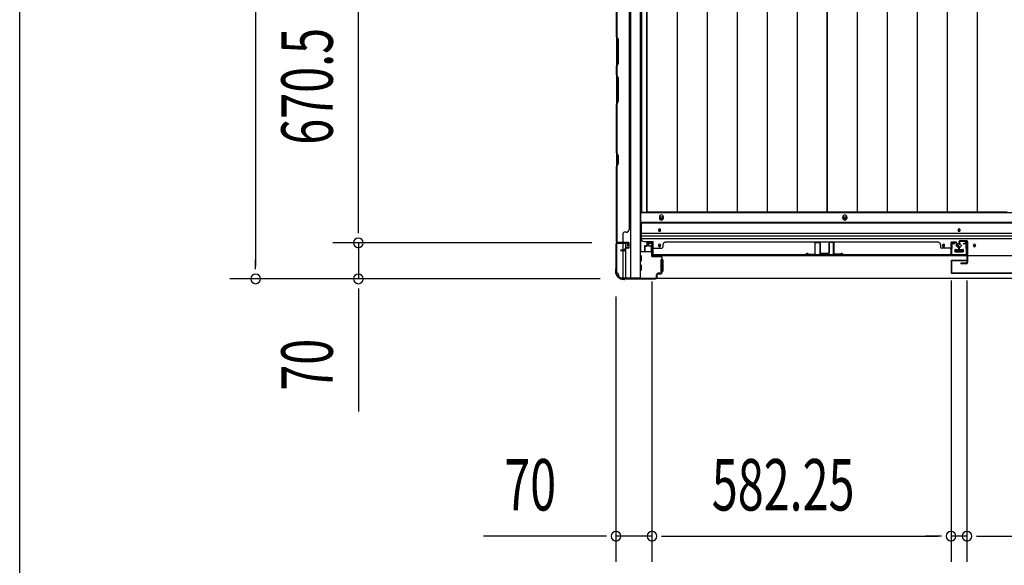
# Model space of a CAD drawing. Extents: x 543 to 20719, y 217 to 14052.
# Drawn here: x 543 to 2459, y 5891 to 6952 of the extents above; entities that cross this region are included whole.
import ezdxf

# ---------------------------------------------------------------- set-up
doc = ezdxf.new("R2010")
doc.units = 0
doc.header["$LTSCALE"] = 50
doc.header["$MEASUREMENT"] = 0
for name, color, linetype in [('SUNPOU', 4, 'CONTINUOUS'), ('WAKUSEN-01', 50, 'CONTINUOUS'), ('下レール', 2, 'CONTINUOUS'), ('下枠側', 1, 'CONTINUOUS'), ('下枠前', 3, 'CONTINUOUS'), ('壁パネル', 2, 'CONTINUOUS'), ('床押さえ', 1, 'CONTINUOUS'), ('床板', 7, 'CONTINUOUS'), ('戸当り', 3, 'CONTINUOUS'), ('扉左', 3, 'CONTINUOUS'), ('柱前', 3, 'CONTINUOUS'), ('袖壁補強', 1, 'CONTINUOUS'), ('間柱', 3, 'CONTINUOUS')]:
    doc.layers.add(name, color=color, linetype=linetype)
doc.styles.add('00', font='ROMANS', dxfattribs={"width": 0.666667, "bigfont": 'BIGFONT'})

msp = doc.modelspace()

# ---------------------------------------------------------------- linework, layer by layer
at = {"layer": 'SUNPOU'}
for p, q in [((1001.8, 7935.2), (1001.8, 6473.2)), ((1201.8, 6543.2), (1201.8, 7163.7)), ((1201.8, 6543.2), (1201.8, 6568.2)), ((1201.8, 6536.9), (1201.8, 6555.7)), ((1201.8, 6536.9), (1201.8, 6555.7)), ((1656, 6518.2), (1151.8, 6518.2)), ((1656, 6518.2), (1151.8, 6518.2)), ((1201.8, 6518.2), (1201.8, 6448.2)), ((1001.8, 6466.9), (1001.8, 6485.7)), ((1672.7, 6448.2), (951.8, 6448.2)), ((1672.7, 6448.2), (1151.8, 6448.2)), ((1773.2, 6443.2), (1773.2, 5897.7)), ((1773.2, 6443.2), (1773.2, 5897.7)), ((2355.5, 6444.7), (2355.5, 5897.7)), ((2355.5, 6444.7), (2355.5, 5897.7)), ((2386.5, 6444.7), (2386.5, 5897.7)), ((2386.5, 6444.7), (2386.5, 5897.7)), ((1201.8, 6429.4), (1201.8, 6410.7)), ((1201.8, 6423.2), (1201.8, 6190.3)), ((1703.2, 6414), (1703.2, 5897.7)), ((1678.2, 5947.7), (1445.3, 5947.7)), ((1684.5, 5947.7), (1665.7, 5947.7)), ((1773.2, 5947.7), (1703.2, 5947.7)), ((1792, 5947.7), (1810.7, 5947.7)), ((1792, 5947.7), (1810.7, 5947.7)), ((1798.2, 5947.7), (2330.5, 5947.7)), ((1798.2, 5947.7), (1823.2, 5947.7)), ((2330.5, 5947.7), (2305.5, 5947.7)), ((2336.7, 5947.7), (2318, 5947.7)), ((2336.7, 5947.7), (2318, 5947.7)), ((2386.5, 5947.7), (2355.5, 5947.7)), ((2405.2, 5947.7), (2424, 5947.7)), ((2405.2, 5947.7), (2424, 5947.7)), ((2411.5, 5947.7), (2436.5, 5947.7)), ((2411.5, 5947.7), (3558.5, 5947.7))]:
    msp.add_line(p, q, dxfattribs=at)
for centre, start, end in [((1201.8, 6518.2), 90, 270), ((1201.8, 6518.2), 90, 270), ((1201.8, 6518.2), 270, 90), ((1201.8, 6518.2), 270, 90), ((1001.8, 6448.2), 90, 270), ((1001.8, 6448.2), 270, 90), ((1201.8, 6448.2), 90, 270), ((1201.8, 6448.2), 270, 90), ((1703.2, 5947.7), 0, 180), ((1703.2, 5947.7), 180, 0), ((1773.2, 5947.7), 0, 180), ((1773.2, 5947.7), 0, 180), ((1773.2, 5947.7), 180, 0), ((1773.2, 5947.7), 180, 0), ((2355.5, 5947.7), 0, 180), ((2355.5, 5947.7), 0, 180), ((2355.5, 5947.7), 180, 0), ((2355.5, 5947.7), 180, 0), ((2386.5, 5947.7), 0, 180), ((2386.5, 5947.7), 0, 180), ((2386.5, 5947.7), 180, 0), ((2386.5, 5947.7), 180, 0)]:
    msp.add_arc(centre, 9.38, start, end, dxfattribs=at)
at = {"layer": 'WAKUSEN-01'}
msp.add_line((542.5, 517.5), (542.5, 14052.5), dxfattribs=at)
at = {"layer": '下レール'}
for p, q in [((4217.7, 6557.8), (1752.2, 6557.8)), ((1752.2, 6557.8), (1752.2, 6526)), ((4217.7, 6556.3), (1752.2, 6556.3)), ((4217.7, 6536.3), (1752.2, 6536.3)), ((1786.2, 6543.5), (1786.2, 6542.5)), ((1790.2, 6542.5), (1790.2, 6543.5)), ((2369, 6543.5), (2369, 6542.5)), ((2373, 6542.5), (2373, 6543.5)), ((4217.7, 6531.3), (1752.2, 6531.3)), ((4217.7, 6526.3), (1752.2, 6526.3)), ((1757.2, 6521), (1775.7, 6521)), ((1775.7, 6493), (1775.7, 6521)), ((1786.2, 6513.5), (1786.2, 6512.5)), ((1790.2, 6512.5), (1790.2, 6513.5)), ((2339, 6513.5), (2339, 6512.5)), ((2343, 6512.5), (2343, 6513.5)), ((2363, 6504.5), (2363, 6501.5)), ((2363.5, 6505), (2378.5, 6505)), ((2363.5, 6501), (2378.5, 6501)), ((2379, 6504.5), (2379, 6501.5)), ((2399, 6513.5), (2399, 6512.5)), ((2403, 6512.5), (2403, 6513.5)), ((4194.2, 6493), (1775.7, 6493))]:
    msp.add_line(p, q, dxfattribs=at)
for centre, radius in [((2371, 6513), 4), ((2341, 6513), 1.75), ((2401, 6513), 1.75)]:
    msp.add_circle(centre, radius, dxfattribs=at)
for centre, radius, start, end in [((1788.2, 6543.5), 2, 0, 180), ((1788.2, 6542.5), 2, 180, 0), ((2371, 6543.5), 2, 0, 180), ((2371, 6542.5), 2, 180, 0), ((1757.2, 6526), 5, 180, 270), ((1788.2, 6513.5), 2, 0, 180), ((1788.2, 6512.5), 2, 180, 0), ((2341, 6513.5), 2, 0, 180), ((2341, 6512.5), 2, 180, 0), ((2363.5, 6504.5), 0.5, 90, 180), ((2363.5, 6501.5), 0.5, 180, 270), ((2378.5, 6504.5), 0.5, 0, 90), ((2378.5, 6501.5), 0.5, 270, 0), ((2401, 6513.5), 2, 0, 180), ((2401, 6512.5), 2, 180, 0)]:
    msp.add_arc(centre, radius, start, end, dxfattribs=at)
at = {"layer": '下枠側'}
for p, q in [((1731.7, 7958), (1731.7, 6450)), ((1750.2, 7958), (1750.2, 6450)), ((1704.2, 7948), (1704.2, 6460)), ((1704.2, 6517.5), (1704.2, 6518)), ((1717.2, 6503.9), (1717.2, 6516.5)), ((1717.2, 6450), (1717.2, 6502.9)), ((1722.2, 6508.8), (1722.2, 6516.5)), ((1722.2, 6450), (1722.2, 6506.9)), ((1704.2, 6460), (1705.2, 6460)), ((1715.2, 6450), (1750.2, 6450))]:
    msp.add_line(p, q, dxfattribs=at)
for centre, radius, start, end in [((1705.2, 6458), 2, 0, 90), ((1715.2, 6458), 8, 180, 270)]:
    msp.add_arc(centre, radius, start, end, dxfattribs=at)
at = {"layer": '下枠前'}
for p, q in [((4218.7, 6576.5), (1751.2, 6576.5)), ((1751.2, 6576.5), (1751.2, 6501)), ((4218.7, 6558), (1751.2, 6558)), ((1772.2, 6518.5), (1767.7, 6518.5)), ((1772.4, 6501), (1750.2, 6501)), ((1765.7, 6516.5), (1765.7, 6513.5)), ((1766.7, 6512.5), (1770.7, 6512.5)), ((1771.7, 6511.5), (1771.7, 6501)), ((1771.7, 6502.2), (1772.4, 6502.2)), ((2363, 6505), (2363, 6501)), ((2379, 6502.2), (2363, 6502.2)), ((2363.5, 6505.5), (2378.5, 6505.5)), ((2379, 6505), (2379, 6501)), ((1752.2, 6493), (1750.2, 6493)), ((1752.2, 6483), (1750.2, 6483)), ((1752.7, 6483.5), (1752.7, 6492.5)), ((1790.7, 6485), (1790.7, 6463)), ((1791.2, 6485.5), (1792.4, 6485.5)), ((1793.2, 6485.5), (1793.7, 6485.5)), ((1794.2, 6485), (1794.2, 6463)), ((1752.2, 6475), (1750.2, 6475)), ((1752.2, 6465), (1750.2, 6465)), ((1752.7, 6465.5), (1752.7, 6474.5)), ((1791.2, 6462.5), (1792.4, 6462.5)), ((1793.2, 6462.5), (1793.7, 6462.5)), ((1715.2, 6450), (1715.2, 6449)), ((4254.7, 6449), (1715.2, 6449)), ((1730.2, 6450), (1730.2, 6449)), ((1730.2, 6450), (1730.2, 6449)), ((4239.7, 6449), (1730.2, 6449))]:
    msp.add_line(p, q, dxfattribs=at)
at = {"layer": '下枠前', "color": 4}
for centre in [(1791.7, 6566.7), (2148.7, 6566.7)]:
    msp.add_circle(centre, 3, dxfattribs=at)
at = {"layer": '下枠前'}
for centre, radius in [((1791.7, 6566.7), 2), ((2148.7, 6566.7), 2), ((1788.2, 6543), 1.75), ((2371, 6543), 1.75), ((2371, 6513), 4), ((1788.2, 6513), 1.75), ((2341, 6513), 1.75), ((2401, 6513), 1.75)]:
    msp.add_circle(centre, radius, dxfattribs=at)
for centre, radius, start, end in [((1767.7, 6516.5), 2, 90, 180), ((1772.2, 6516.5), 2, 28.955, 90), ((1766.7, 6513.5), 1, 180, 270), ((1770.7, 6511.5), 1, 0, 90), ((2363.5, 6505), 0.5, 90, 180), ((2378.5, 6505), 0.5, 0, 90), ((1752.2, 6492.5), 0.5, 0, 90), ((1752.2, 6483.5), 0.5, 270, 0), ((1791.2, 6485), 0.5, 90, 180), ((1793.7, 6485), 0.5, 0, 90), ((1752.2, 6474.5), 0.5, 0, 90), ((1752.2, 6465.5), 0.5, 270, 0), ((1791.2, 6463), 0.5, 180, 270), ((1793.7, 6463), 0.5, 270, 0)]:
    msp.add_arc(centre, radius, start, end, dxfattribs=at)
at = {"layer": '壁パネル'}
for p, q in [((1704.2, 7187.9), (1704.2, 6518.9)), ((1704.2, 7187.9), (1704.2, 6518.9)), ((1729.2, 7162.9), (1729.2, 6543.9)), ((1704.2, 6919.2), (1704.2, 7013.3)), ((1704.7, 7013.1), (1704.7, 6919.4)), ((1707.2, 6913.2), (1704.2, 6919.2)), ((1704.7, 6919.4), (1707.7, 6913.4)), ((1707.2, 6867.6), (1707.2, 6913.2)), ((1707.7, 6913.4), (1707.7, 6867.4)), ((1704.2, 6861.6), (1707.2, 6867.6)), ((1704.2, 6845.2), (1704.2, 6861.6)), ((1707.7, 6867.4), (1704.7, 6861.4)), ((1704.2, 6845.2), (1707.2, 6839.2)), ((1704.7, 6861.4), (1704.7, 6845.4)), ((1707.7, 6839.4), (1704.7, 6845.4)), ((1707.2, 6839.2), (1707.2, 6793.5)), ((1707.7, 6793.4), (1707.7, 6839.4)), ((1707.2, 6793.5), (1704.2, 6787.5)), ((1704.2, 6693.4), (1704.2, 6787.5)), ((1704.7, 6787.4), (1707.7, 6793.4)), ((1704.7, 6787.4), (1704.7, 6693.6)), ((1707.2, 6687.4), (1704.2, 6693.4)), ((1704.7, 6693.6), (1707.7, 6687.6)), ((1704.2, 6666.8), (1707.2, 6672.8)), ((1707.7, 6672.6), (1704.7, 6666.6)), ((1707.2, 6672.8), (1707.2, 6687.4)), ((1707.7, 6687.6), (1707.7, 6672.6)), ((1704.2, 6520.9), (1704.2, 6666.8)), ((1704.7, 6666.6), (1704.7, 6520.9)), ((1717.2, 6520.9), (1717.2, 6536.9)), ((1723.7, 6538.9), (1719.2, 6538.9)), ((1728.7, 6543.9), (1729.2, 6543.9)), ((1727.7, 6518.9), (1704.2, 6518.9)), ((1727.7, 6518.4), (1705.7, 6518.4)), ((1708.3, 6518.4), (1705.7, 6518.4)), ((1727.7, 6518.9), (1706.7, 6518.9)), ((1727.7, 6518.4), (1706.7, 6518.4)), ((1728.7, 6509.4), (1728.7, 6517.4)), ((1728.7, 6509.4), (1728.7, 6517.4)), ((1729.2, 6509.4), (1729.2, 6517.4)), ((1729.2, 6509.4), (1729.2, 6517.4)), ((1763.5, 6518.2), (1763.5, 6513.7)), ((1763.5, 6518.2), (1763.5, 6513.7)), ((1764, 6518.2), (1764, 6513.2)), ((1764, 6518.2), (1764, 6513.2)), ((1765, 6519.7), (1773, 6519.7)), ((1765, 6519.7), (1773, 6519.7)), ((1765, 6519.2), (1773, 6519.2)), ((1765, 6519.2), (1773, 6519.2)), ((1774, 6518.2), (1774, 6497.2)), ((1774, 6518.2), (1774, 6496.2)), ((1774.5, 6518.2), (1774.5, 6497.2)), ((1774.5, 6518.2), (1774.5, 6494.7)), ((2330.2, 6519.7), (1799.5, 6519.7)), ((1799.5, 6519.2), (1799.5, 6519.7)), ((2330.2, 6519.2), (2330.2, 6519.7)), ((2355.2, 6518.2), (2355.2, 6497.2)), ((2355.2, 6518.2), (2355.2, 6494.7)), ((2355.2, 6518.2), (2355.2, 6494.7)), ((2355.7, 6518.2), (2355.7, 6497.2)), ((2355.7, 6518.2), (2355.7, 6496.2)), ((2355.7, 6518.2), (2355.7, 6496.2)), ((2364.7, 6519.7), (2356.7, 6519.7)), ((2364.7, 6519.7), (2356.7, 6519.7)), ((2364.7, 6519.7), (2356.7, 6519.7)), ((2364.7, 6519.2), (2356.7, 6519.2)), ((2364.7, 6519.2), (2356.7, 6519.2)), ((2364.7, 6519.2), (2356.7, 6519.2)), ((2365.7, 6518.2), (2365.7, 6513.2)), ((2365.7, 6518.2), (2365.7, 6513.2)), ((2366.2, 6518.2), (2366.2, 6513.7)), ((2366.2, 6518.2), (2366.2, 6513.7)), ((1720.2, 6503.9), (1712.7, 6503.9)), ((1720.2, 6503.9), (1712.7, 6503.9)), ((1720.7, 6503.4), (1712.7, 6503.4)), ((1720.7, 6503.4), (1712.7, 6503.4)), ((1720.7, 6502.9), (1712.7, 6502.9)), ((1720.7, 6502.9), (1712.7, 6502.9)), ((1721.2, 6504.9), (1721.2, 6507.4)), ((1721.2, 6504.9), (1721.2, 6507.4)), ((1721.7, 6504.4), (1721.7, 6507.4)), ((1721.7, 6504.4), (1721.7, 6507.4)), ((1722.2, 6504.4), (1722.2, 6506.9)), ((1722.2, 6504.4), (1722.2, 6506.9)), ((1725.2, 6508.9), (1722.7, 6508.9)), ((1725.2, 6508.9), (1722.7, 6508.9)), ((1727.7, 6508.4), (1722.7, 6508.4)), ((1727.7, 6508.4), (1722.7, 6508.4)), ((1727.7, 6507.9), (1723.2, 6507.9)), ((1727.7, 6507.9), (1723.2, 6507.9)), ((1725.2, 6508.4), (1725.2, 6508.9)), ((1725.2, 6508.4), (1725.2, 6508.9)), ((1758.5, 6511.2), (1758.5, 6503.2)), ((1758.5, 6511.2), (1758.5, 6503.2)), ((1759, 6511.2), (1759, 6503.2)), ((1759, 6511.2), (1759, 6503.2)), ((1759.5, 6510.7), (1759.5, 6503.2)), ((1759.5, 6510.7), (1759.5, 6503.2)), ((1760, 6512.7), (1762.5, 6512.7)), ((1760, 6512.7), (1762.5, 6512.7)), ((1760, 6512.2), (1763, 6512.2)), ((1760, 6512.2), (1763, 6512.2)), ((1760.5, 6511.7), (1763, 6511.7)), ((1760.5, 6511.7), (1763, 6511.7)), ((1764, 6515.7), (1764.5, 6515.7)), ((1764, 6515.7), (1764.5, 6515.7)), ((1764.5, 6515.7), (1764.5, 6513.2)), ((1764.5, 6515.7), (1764.5, 6513.2)), ((1774, 6498.7), (1774, 6496.2)), ((1776.5, 6507.7), (1792.5, 6507.7)), ((1794.5, 6514.2), (1794.5, 6509.7)), ((2335.2, 6514.2), (2335.2, 6509.7)), ((2353.2, 6507.7), (2337.2, 6507.7)), ((2355.7, 6501.7), (2355.7, 6496.2)), ((2355.7, 6501.7), (2355.7, 6496.2)), ((2365.2, 6515.7), (2365.2, 6513.2)), ((2365.7, 6515.7), (2365.2, 6515.7)), ((2365.7, 6515.7), (2365.2, 6515.7)), ((2365.2, 6515.7), (2365.2, 6513.2)), ((2369.7, 6512.2), (2366.7, 6512.2)), ((2369.7, 6512.2), (2366.7, 6512.2)), ((2369.2, 6511.7), (2366.7, 6511.7)), ((2369.2, 6511.7), (2366.7, 6511.7)), ((2369.7, 6512.7), (2367.2, 6512.7)), ((2369.7, 6512.7), (2367.2, 6512.7)), ((2370.2, 6510.7), (2370.2, 6503.2)), ((2370.2, 6510.7), (2370.2, 6503.2)), ((2370.7, 6511.2), (2370.7, 6503.2)), ((2370.7, 6511.2), (2370.7, 6503.2)), ((2371.2, 6511.2), (2371.2, 6503.2)), ((2371.2, 6511.2), (2371.2, 6503.2)), ((2371.2, 6511.2), (2371.2, 6503.2)), ((2371.2, 6511.2), (2371.2, 6503.2)), ((2355.2, 6494.7), (1774.5, 6494.7)), ((2355.2, 6494.7), (1774.5, 6494.7)), ((1776.5, 6495.2), (2353.2, 6495.2)), ((2353.2, 6494.7), (1776.5, 6494.7))]:
    msp.add_line(p, q, dxfattribs=at)
for centre, radius, start, end in [((1719.2, 6536.9), 2, 90, 180), ((1723.7, 6543.9), 5, 270, 0), ((1706.7, 6520.9), 2.5, 180, 270), ((1705.7, 6519.9), 1.5, 221.8103, 270), ((1706.7, 6520.9), 2, 180, 270), ((1715.2, 6520.9), 2, 270, 0), ((1727.7, 6517.4), 1.5, 0, 90), ((1727.7, 6517.4), 1.5, 0, 90), ((1727.7, 6517.4), 1, 0, 90), ((1727.7, 6517.4), 1, 0, 90), ((1765, 6518.2), 1.5, 90, 180), ((1765, 6518.2), 1.5, 90, 180), ((1765, 6518.2), 1, 90, 180), ((1765, 6518.2), 1, 90, 180), ((1773, 6518.2), 1.5, 0, 90), ((1773, 6518.2), 1.5, 0, 90), ((1773, 6518.2), 1, 0, 90), ((1773, 6518.2), 1, 0, 90), ((1799.5, 6514.2), 5, 90, 180), ((2330.2, 6514.2), 5, 0, 90), ((2356.7, 6518.2), 1.5, 90, 180), ((2356.7, 6518.2), 1.5, 90, 180), ((2356.7, 6518.2), 1.5, 90, 180), ((2356.7, 6518.2), 1, 90, 180), ((2356.7, 6518.2), 1, 90, 180), ((2356.7, 6518.2), 1, 90, 180), ((2364.7, 6518.2), 1.5, 0, 90), ((2364.7, 6518.2), 1.5, 0, 90), ((2364.7, 6518.2), 1, 0, 90), ((2364.7, 6518.2), 1, 0, 90), ((1712.7, 6503.4), 0.5, 90, 270), ((1712.7, 6503.4), 0.5, 90, 270), ((1720.2, 6504.9), 1.5, 270, 0), ((1720.2, 6504.9), 1, 270, 0), ((1720.2, 6504.9), 1.5, 270, 0), ((1720.2, 6504.9), 1, 270, 0), ((1720.7, 6504.4), 1.5, 270, 0), ((1720.7, 6504.4), 1, 270, 0), ((1720.7, 6504.4), 1.5, 270, 0), ((1720.7, 6504.4), 1, 270, 0), ((1722.7, 6507.4), 1.5, 90, 180), ((1722.7, 6507.4), 1.5, 90, 180), ((1722.7, 6507.4), 1, 90, 180), ((1723.2, 6506.9), 1.5, 90, 180), ((1722.7, 6507.4), 1, 90, 180), ((1723.2, 6506.9), 1.5, 90, 180), ((1723.2, 6506.9), 1, 90, 180), ((1723.2, 6506.9), 1, 90, 180), ((1727.7, 6509.4), 1.5, 270, 0), ((1727.7, 6509.4), 1, 270, 0), ((1727.7, 6509.4), 1.5, 270, 0), ((1727.7, 6509.4), 1, 270, 0), ((1760, 6511.2), 1.5, 90, 180), ((1760, 6511.2), 1.5, 90, 180), ((1759, 6503.2), 0.5, 180, 0), ((1759, 6503.2), 0.5, 180, 0), ((1760.5, 6510.7), 1.5, 90, 180), ((1760, 6511.2), 1, 90, 180), ((1760.5, 6510.7), 1.5, 90, 180), ((1760, 6511.2), 1, 90, 180), ((1760.5, 6510.7), 1, 90, 180), ((1760.5, 6510.7), 1, 90, 180), ((1762.5, 6513.7), 1.5, 270, 0), ((1762.5, 6513.7), 1, 270, 0), ((1762.5, 6513.7), 1.5, 270, 0), ((1762.5, 6513.7), 1, 270, 0), ((1763, 6513.2), 1.5, 270, 0), ((1763, 6513.2), 1, 270, 0), ((1763, 6513.2), 1.5, 270, 0), ((1763, 6513.2), 1, 270, 0), ((1776.5, 6505.7), 2, 90, 180), ((1792.5, 6509.7), 2, 270, 0), ((2337.2, 6509.7), 2, 180, 270), ((2353.2, 6505.7), 2, 0, 90), ((2353.2, 6505.7), 2, 0, 90), ((2366.7, 6513.2), 1.5, 180, 270), ((2366.7, 6513.2), 1.5, 180, 270), ((2367.2, 6513.7), 1.5, 180, 270), ((2367.2, 6513.7), 1.5, 180, 270), ((2366.7, 6513.2), 1, 180, 270), ((2366.7, 6513.2), 1, 180, 270), ((2367.2, 6513.7), 1, 180, 270), ((2367.2, 6513.7), 1, 180, 270), ((2369.2, 6510.7), 1.5, 0, 90), ((2369.2, 6510.7), 1.5, 0, 90), ((2369.2, 6510.7), 1, 0, 90), ((2369.2, 6510.7), 1, 0, 90), ((2369.7, 6511.2), 1.5, 0, 90), ((2369.7, 6511.2), 1.5, 0, 90), ((2369.7, 6511.2), 1, 0, 90), ((2369.7, 6511.2), 1, 0, 90), ((2370.7, 6503.2), 0.5, 180, 0), ((2370.7, 6503.2), 0.5, 180, 0), ((1776.5, 6497.2), 2.5, 180, 270), ((1775.5, 6496.2), 1.5, 180, 228.1897), ((1776.5, 6497.2), 2, 180, 270), ((2353.2, 6497.2), 2.5, 270, 0), ((2353.2, 6497.2), 2, 270, 0), ((2354.2, 6496.2), 1.5, 311.8103, 0), ((2354.2, 6496.2), 1.5, 311.8103, 0)]:
    msp.add_arc(centre, radius, start, end, dxfattribs=at)
at = {"layer": '床押さえ'}
for p, q in [((1787.7, 6568.5), (1787.7, 6566.5)), ((1795.7, 6566.5), (1795.7, 6568.5)), ((2144.7, 6566.5), (2144.7, 6568.5)), ((2152.7, 6568.5), (2152.7, 6566.5))]:
    msp.add_line(p, q, dxfattribs=at)
for centre, start, end in [((1791.7, 6568.5), 0, 180), ((1791.7, 6566.5), 180, 0), ((2148.7, 6568.5), 0, 180), ((2148.7, 6566.5), 180, 0)]:
    msp.add_arc(centre, 4, start, end, dxfattribs=at)
at = {"layer": '床板'}
for p, q in [((1753, 7911.7), (1753, 6577.7)), ((1763.5, 7911.7), (1763.5, 6577.7)), ((1763.5, 6577.7), (1763.5, 7911.7)), ((1822, 7911.7), (1822, 6577.7)), ((1880.5, 7911.7), (1880.5, 6577.7)), ((1939, 7911.7), (1939, 6577.7)), ((1997.5, 7911.7), (1997.5, 6577.7)), ((2056, 7911.7), (2056, 6577.7)), ((2114, 7911.7), (2114, 6577.7)), ((2114, 6577.7), (2114, 7911.7)), ((2172.5, 7911.7), (2172.5, 6577.7)), ((2231, 7911.7), (2231, 6577.7)), ((2289.5, 7911.7), (2289.5, 6577.7)), ((2348, 7911.7), (2348, 6577.7)), ((2406.5, 7911.7), (2406.5, 6577.7)), ((1753, 6577.7), (2114, 6577.7)), ((2114, 6577.7), (1763.5, 6577.7)), ((2464.5, 6577.7), (2114, 6577.7))]:
    msp.add_line(p, q, dxfattribs=at)
at = {"layer": '戸当り'}
for p, q in [((2371.5, 6514.7), (2371.5, 6520.7)), ((2372.5, 6514.7), (2372.5, 6520.7)), ((2373.5, 6522.7), (2385.4, 6522.7)), ((2373.5, 6521.7), (2385.4, 6521.7)), ((2386.4, 6520.7), (2386.4, 6479.7)), ((2387.5, 6520.7), (2387.5, 6479.7)), ((2372.5, 6514.7), (2371.5, 6514.7)), ((2385.4, 6478.7), (2375, 6478.7)), ((2385.4, 6477.7), (2375, 6477.7))]:
    msp.add_line(p, q, dxfattribs=at)
for centre, radius, start, end in [((2373.5, 6520.7), 2, 90, 180), ((2373.5, 6520.7), 1, 90, 180), ((2385.4, 6520.7), 2, 0, 90), ((2385.4, 6520.7), 1, 0, 90), ((2375, 6478.2), 0.5, 90, 270), ((2385.4, 6479.7), 2, 270, 0), ((2385.4, 6479.7), 1, 270, 0)]:
    msp.add_arc(centre, radius, start, end, dxfattribs=at)
at = {"layer": '扉左'}
for p, q in [((2356, 6483), (2356, 6460.2)), ((2356.6, 6483), (2356.6, 6460.2)), ((2357.6, 6484.6), (2385.4, 6484.6)), ((2357.6, 6484), (2385.4, 6484)), ((2363.3, 6484), (2357.6, 6484)), ((2379, 6483.4), (2379, 6484)), ((2385.4, 6483.4), (2379, 6483.4)), ((2983.4, 6459.2), (2357.6, 6459.2)), ((2983.4, 6458.6), (2357.6, 6458.6))]:
    msp.add_line(p, q, dxfattribs=at)
for centre, radius, start, end in [((2357.6, 6483), 1.6, 90, 180), ((2357.6, 6483), 1, 90, 180), ((2385.4, 6484), 0.6, 270, 90), ((2357.6, 6460.2), 1.6, 180, 270), ((2357.6, 6460.2), 1, 180, 270)]:
    msp.add_arc(centre, radius, start, end, dxfattribs=at)
at = {"layer": '柱前'}
for p, q in [((1725.4, 6518.2), (1706, 6518.2)), ((1706, 6517.4), (1725.4, 6517.4)), ((1767.5, 6517.2), (1771, 6518.1)), ((1767.7, 6516.4), (1771.2, 6517.4)), ((1703.2, 6515.4), (1703.2, 6467.7)), ((1704, 6467.2), (1704, 6515.4)), ((1725.5, 6512.7), (1726.4, 6516.1)), ((1726.2, 6512.5), (1727.2, 6515.9)), ((1772.4, 6516.4), (1772.4, 6493.2)), ((1773.2, 6493.2), (1773.2, 6516.4)), ((1790.4, 6492.2), (1774.2, 6492.2)), ((1774.2, 6491.4), (1790.4, 6491.4)), ((1792.4, 6489.4), (1792.4, 6461)), ((1793.2, 6488.4), (1792.4, 6488.4)), ((1792.4, 6483.2), (1793.2, 6483.2)), ((1793.2, 6461), (1793.2, 6489.4)), ((1702.2, 6465), (1702.2, 6463)), ((1703, 6466.8), (1702.3, 6465.4)), ((1703, 6463), (1703, 6464.5)), ((1704, 6466.8), (1703.3, 6465.4)), ((1793.2, 6469.2), (1792.4, 6469.2)), ((1792.4, 6464.5), (1793.2, 6464.5)), ((1718, 6448), (1719.6, 6448)), ((1720.1, 6447.2), (1718, 6447.2)), ((1721.8, 6448), (1720.4, 6447.3)), ((1721.9, 6448.9), (1720.5, 6448.2)), ((1780.4, 6449), (1722.2, 6449)), ((1722.7, 6448.2), (1780.4, 6448.2)), ((1782.4, 6451), (1782.4, 6456.2)), ((1782.4, 6452.4), (1782.4, 6451)), ((1783.2, 6451), (1783.2, 6456.2)), ((1790.4, 6459), (1785.2, 6459)), ((1785.2, 6458.2), (1790.4, 6458.2))]:
    msp.add_line(p, q, dxfattribs=at)
for centre, radius, start, end in [((1706, 6515.4), 2.8, 90, 180), ((1706, 6515.4), 2, 90, 180), ((1725.4, 6516.4), 1.8, 344.5154, 90), ((1725.4, 6516.4), 1, 344.5154, 90), ((1767.6, 6516.8), 0.4, 105.4846, 285.4846), ((1771.4, 6516.4), 1.8, 0, 105.4846), ((1771.4, 6516.4), 1, 0, 105.4846), ((1725.8, 6512.6), 0.4, 164.5154, 344.5154), ((1774.2, 6493.2), 1.8, 180, 270), ((1774.2, 6493.2), 1, 180, 270), ((1790.4, 6489.4), 2.8, 0, 90), ((1790.4, 6489.4), 2, 0, 90), ((1703, 6465), 0.8, 153.4349, 180), ((1718, 6463), 15.8, 180, 270), ((1701.2, 6467.7), 2, 333.4349, 0), ((1705, 6464.5), 2, 153.4349, 180), ((1718, 6463), 15, 180, 270), ((1703.2, 6467.2), 0.8, 333.4349, 0), ((1790.4, 6461), 2.8, 270, 0), ((1790.4, 6461), 2, 270, 0), ((1719.6, 6450), 2, 270, 296.5651), ((1720.1, 6448), 0.8, 270, 296.5651), ((1722.7, 6446.2), 2, 90, 116.5651), ((1722.2, 6448.2), 0.8, 90, 116.5651), ((1780.4, 6451), 2.8, 270, 0), ((1780.4, 6451), 2, 270, 0), ((1785.2, 6456.2), 2.8, 90, 180), ((1785.2, 6456.2), 2, 90, 180)]:
    msp.add_arc(centre, radius, start, end, dxfattribs=at)
at = {"layer": '袖壁補強'}
for p, q in [((2090.5, 6518.1), (2090.5, 6496.9)), ((2091.1, 6496.9), (2091.1, 6518.1)), ((2099.3, 6519.3), (2091.7, 6519.3)), ((2091.7, 6518.7), (2099.3, 6518.7)), ((2099.9, 6518.1), (2099.9, 6498)), ((2100.5, 6518.1), (2100.5, 6498)), ((2117.5, 6518.1), (2117.5, 6498)), ((2118.1, 6518.1), (2118.1, 6498)), ((2118.7, 6519.3), (2126.3, 6519.3)), ((2126.3, 6518.7), (2118.7, 6518.7)), ((2121.8, 6519.3), (2126.3, 6519.3)), ((2126.9, 6496.9), (2126.9, 6518.1)), ((2127.5, 6518.1), (2127.5, 6496.9)), ((2116.9, 6497.4), (2101.1, 6497.4)), ((2073, 6495.2), (2073.6, 6495.2)), ((2078.3, 6496), (2089.9, 6496.3)), ((2078.4, 6495.4), (2089.9, 6495.7)), ((2116.9, 6496.8), (2101.1, 6496.8)), ((2139.6, 6496), (2128.1, 6496.3)), ((2139.6, 6495.4), (2128.1, 6495.7)), ((2145, 6495.2), (2144.4, 6495.2))]:
    msp.add_line(p, q, dxfattribs=at)
for centre, radius, start, end in [((2091.7, 6518.1), 1.2, 90, 180), ((2091.7, 6518.1), 0.6, 90, 180), ((2099.3, 6518.1), 1.2, 0, 90), ((2099.3, 6518.1), 0.6, 0, 90), ((2118.7, 6518.1), 1.2, 90, 180), ((2118.7, 6518.1), 0.6, 90, 180), ((2126.3, 6518.1), 1.2, 0, 90), ((2126.3, 6518.1), 0.6, 0, 90), ((2075.5, 6495.3), 2.5, 24.6097, 181.8358), ((2101.1, 6498), 1.2, 180, 270), ((2101.1, 6498), 0.6, 180, 270), ((2116.9, 6498), 1.2, 270, 0), ((2116.9, 6498), 0.6, 270, 0), ((2142.5, 6495.3), 2.5, 358.1642, 155.3903), ((2075.5, 6495.3), 1.9, 24.6097, 181.8358), ((2078.3, 6496.6), 1.2, 204.6097, 271.8358), ((2078.3, 6496.6), 0.6, 204.6097, 271.8358), ((2089.9, 6496.9), 1.2, 271.8358, 0), ((2089.9, 6496.9), 0.6, 271.8358, 0), ((2128.1, 6496.9), 1.2, 180, 268.1642), ((2128.1, 6496.9), 0.6, 180, 268.1642), ((2139.7, 6496.6), 0.6, 268.1642, 335.3903), ((2139.7, 6496.6), 1.2, 268.1642, 335.3903), ((2142.5, 6495.3), 1.9, 358.1642, 155.3903)]:
    msp.add_arc(centre, radius, start, end, dxfattribs=at)
at = {"layer": '間柱'}
for p, q in [((2355.5, 6496.7), (2356, 6516.7)), ((2357, 6516.7), (2356.5, 6496.7)), ((2361.5, 6515.8), (2358.4, 6517.6)), ((2358.9, 6518.4), (2362, 6516.7)), ((2362, 6516.7), (2361.5, 6515.8)), ((2380, 6516.7), (2383, 6518.4)), ((2380.5, 6515.8), (2380, 6516.7)), ((2383.5, 6517.6), (2380.5, 6515.8)), ((2385.4, 6496.7), (2385, 6516.7)), ((2386, 6516.7), (2386.4, 6496.7)), ((2357.5, 6495.7), (2384.5, 6495.7)), ((2384.5, 6494.7), (2357.5, 6494.7))]:
    msp.add_line(p, q, dxfattribs=at)
for centre, radius, start, end in [((2358, 6516.7), 2, 60.3369, 178.8065), ((2358, 6516.7), 1, 60.3369, 178.8065), ((2384, 6516.7), 2, 1.1935, 119.6631), ((2384, 6516.7), 1, 1.1935, 119.6631), ((2357.5, 6496.7), 2, 178.8065, 270), ((2357.5, 6496.7), 1, 178.8065, 270), ((2384.5, 6496.7), 2, 270, 1.1935), ((2384.5, 6496.7), 1, 270, 1.1935)]:
    msp.add_arc(centre, radius, start, end, dxfattribs=at)

# ---------------------------------------------------------------- texts
at = {"layer": 'SUNPOU', "style": '00', "width": 0.666667}
for s, p in [('670.5', (1151.8, 6709)), ('70', (1151.8, 6230.7))]:
    msp.add_text(s, height=100, rotation=90, dxfattribs=at).set_placement(p)
for s, p in [('70', (1485.8, 5997.7)), ('582.25', (1889.8, 5997.7))]:
    msp.add_text(s, height=100, dxfattribs=at).set_placement(p)

doc.saveas('drawing.dxf')
